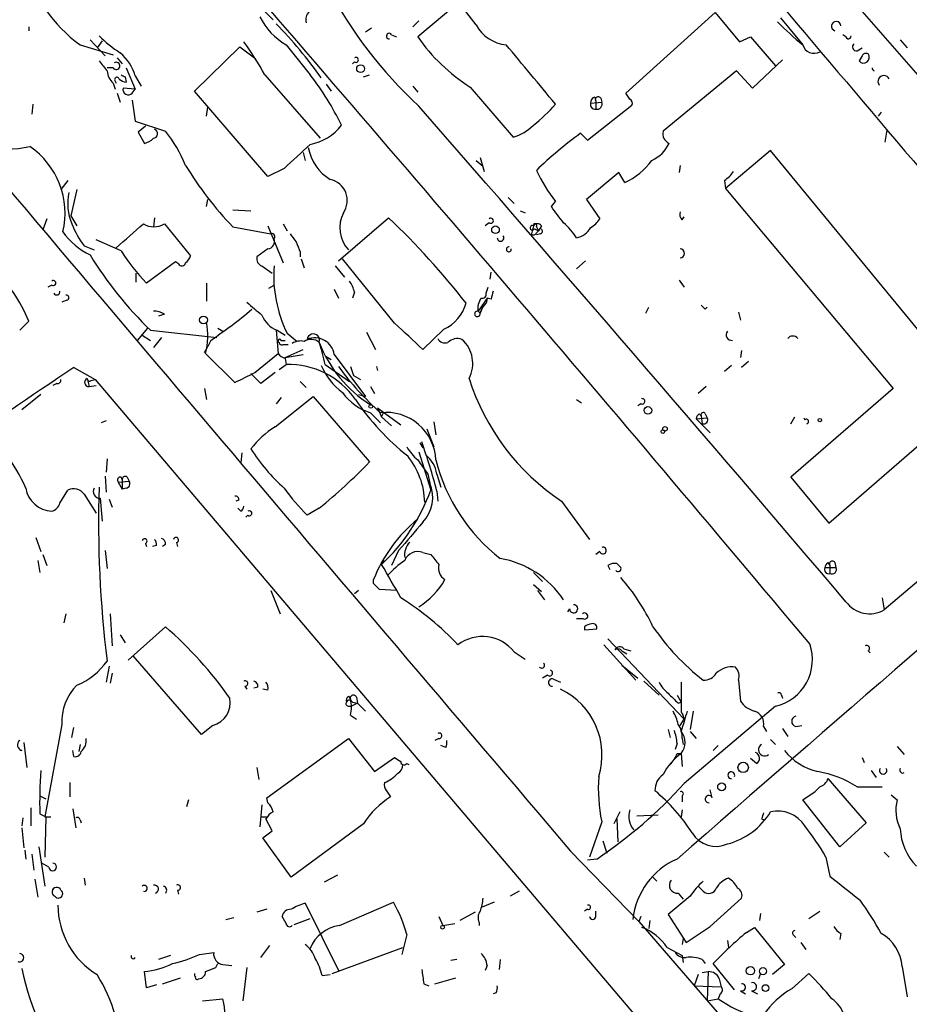
# Model space of a CAD drawing. Extents: x 5 to 59876, y -21159 to 38722.
# Drawn here: x 190 to 265, y 38122 to 38205 of the extents above; entities that cross this region are included whole.
import ezdxf

# ---------------------------------------------------------------- set-up
doc = ezdxf.new("R2010")
doc.units = 0
doc.header["$MEASUREMENT"] = 0
doc.layers.add('MAIN', color=5, linetype='CONTINUOUS')

msp = doc.modelspace()

# ---------------------------------------------------------------- linework, layer by layer
at = {"layer": 'MAIN'}
for p, q in [((254.8467, 38212.8538), (285.5807, 38177.3785)), ((209.3807, 38207.0118), (211.4127, 38204.9798)), ((227.076, 38206.4191), (223.6047, 38203.5405)), ((228.5153, 38204.5565), (227.076, 38206.4191)), ((241.1307, 38198.7991), (248.666, 38205.5725)), ((248.666, 38205.5725), (250.698, 38203.1171)), ((223.6893, 38204.8951), (223.1813, 38204.3871)), ((254.1693, 38205.1491), (256.032, 38202.8631)), ((190.8387, 38204.3871), (190.8387, 38204.0485)), ((219.202, 38203.9638), (219.71, 38204.3025)), ((196.0033, 38203.2865), (197.2733, 38201.9318)), ((197.0193, 38203.2018), (196.596, 38202.6091)), ((221.4033, 38203.7098), (221.8267, 38203.5405)), ((250.698, 38203.1171), (251.6293, 38203.5405)), ((251.6293, 38203.5405), (253.746, 38201.0851)), ((259.6727, 38203.5405), (259.4187, 38203.7098)), ((264.2447, 38203.2865), (264.8373, 38202.6091)), ((195.1567, 38202.8631), (197.9507, 38202.0165)), ((204.8087, 38198.9685), (208.6187, 38202.6938)), ((208.6187, 38202.6938), (209.9733, 38201.6778)), ((212.5133, 38202.8631), (214.5453, 38200.3231)), ((260.604, 38202.3551), (261.0273, 38202.6091)), ((198.2893, 38201.7625), (198.7127, 38201.2545)), ((218.2707, 38201.4238), (218.1013, 38201.2545)), ((254.3387, 38201.5931), (251.7987, 38199.2225)), ((261.0273, 38201.9318), (260.7733, 38201.5085)), ((197.9507, 38200.9158), (197.4427, 38200.9158)), ((199.0513, 38200.9158), (199.8133, 38199.1378)), ((250.444, 38200.6618), (244.2633, 38195.5818)), ((251.7987, 38199.2225), (250.444, 38200.6618)), ((198.12, 38199.8151), (198.2047, 38199.6458)), ((198.9667, 38200.1538), (199.0513, 38199.7305)), ((199.8133, 38200.2385), (200.3213, 38199.3918)), ((210.7353, 38200.3231), (215.392, 38194.9891)), ((219.0327, 38200.1538), (219.5407, 38200.3231)), ((197.9507, 38199.6458), (198.12, 38199.1378)), ((199.8133, 38199.1378), (198.7973, 38199.2225)), ((199.5593, 38198.7991), (199.8133, 38199.1378)), ((210.9893, 38191.7718), (204.8087, 38198.9685)), ((215.9, 38199.5611), (216.3233, 38198.9685)), ((223.1813, 38199.3918), (223.6047, 38198.8838)), ((228.0073, 38199.3071), (231.648, 38195.0738)), ((198.2893, 38198.7991), (198.5433, 38198.0371)), ((199.5593, 38198.2065), (199.8133, 38196.4285)), ((238.1673, 38197.9525), (239.0987, 38198.0371)), ((238.506, 38198.4605), (238.5907, 38198.1218)), ((238.5907, 38198.1218), (238.5907, 38197.4445)), ((239.014, 38198.3758), (239.0987, 38198.0371)), ((241.4693, 38198.2911), (241.1307, 38198.7991)), ((191.1773, 38197.8678), (191.0927, 38197.0211)), ((205.8247, 38196.8518), (205.9093, 38197.6138)), ((237.9133, 38194.8198), (241.6387, 38197.7831)), ((262.636, 38197.1905), (262.382, 38196.8518)), ((199.8133, 38196.4285), (202.3533, 38195.5818)), ((200.66, 38196.0051), (200.0673, 38195.4971)), ((262.9747, 38194.6505), (263.144, 38195.6665)), ((200.0673, 38195.4971), (200.5753, 38194.5658)), ((237.3207, 38195.4125), (237.9133, 38194.8198)), ((253.3227, 38193.9731), (249.5127, 38190.7558)), ((269.24, 38174.5845), (253.3227, 38193.9731)), ((213.9527, 38193.8038), (214.122, 38193.1265)), ((228.5153, 38193.1265), (229.0233, 38192.7031)), ((228.854, 38193.3805), (229.1927, 38192.1951)), ((212.344, 38192.4491), (210.9893, 38191.7718)), ((245.7027, 38192.7031), (245.618, 38192.1105)), ((194.1407, 38191.4331), (193.548, 38190.6711)), ((240.538, 38192.1105), (237.8287, 38189.8245)), ((241.046, 38191.2638), (240.538, 38192.1105)), ((249.428, 38191.4331), (249.5127, 38190.7558)), ((194.9027, 38190.6711), (194.3947, 38188.4698)), ((249.5127, 38190.7558), (263.652, 38173.9071)), ((205.8247, 38189.2318), (205.9093, 38189.8245)), ((231.2247, 38189.9938), (231.7327, 38189.4858)), ((237.8287, 38189.8245), (238.9293, 38188.2158)), ((208.026, 38188.9778), (209.55, 38188.8931)), ((234.8653, 38189.2318), (235.204, 38189.6551)), ((192.3627, 38188.2158), (192.024, 38187.2845)), ((194.3947, 38188.4698), (194.9027, 38187.6231)), ((201.422, 38188.3005), (201.3373, 38187.5385)), ((216.916, 38184.6598), (221.1493, 38188.3005)), ((232.2407, 38188.8931), (232.664, 38188.7238)), ((245.872, 38188.1311), (246.0413, 38188.3851)), ((202.2687, 38187.7925), (204.47, 38185.0831)), ((208.026, 38187.5385), (211.2433, 38186.9458)), ((210.9893, 38187.6231), (212.2593, 38184.4905)), ((212.2593, 38187.7925), (212.598, 38187.1998)), ((229.616, 38187.8771), (229.2773, 38187.6231)), ((233.3413, 38187.6231), (233.172, 38186.9458)), ((233.426, 38187.3691), (233.7647, 38187.1998)), ((233.5953, 38187.5385), (233.7647, 38187.1998)), ((234.0187, 38187.6231), (233.7647, 38187.1998)), ((198.628, 38185.5065), (196.5113, 38186.4378)), ((233.5953, 38187.0305), (233.7647, 38187.1998)), ((233.934, 38186.9458), (233.5953, 38186.8611)), ((195.4953, 38185.9298), (196.342, 38185.5911)), ((210.9893, 38185.6758), (210.058, 38184.9985)), ((213.6987, 38185.4218), (213.6987, 38184.9985)), ((213.7833, 38184.8291), (214.0373, 38184.0671)), ((221.6573, 38179.4105), (217.2547, 38184.8291)), ((203.2, 38184.5751), (200.7447, 38182.7971)), ((203.454, 38184.4058), (203.2, 38184.5751)), ((210.4813, 38184.2365), (211.328, 38183.6438)), ((216.662, 38184.2365), (217.424, 38183.3051)), ((237.744, 38184.6598), (236.982, 38183.9825)), ((199.898, 38182.8818), (199.898, 38183.6438)), ((229.7007, 38183.1358), (229.7853, 38183.7285)), ((192.786, 38182.6278), (192.4473, 38182.4585)), ((205.8247, 38182.7971), (205.8247, 38181.2731)), ((211.074, 38182.3738), (211.4973, 38182.6278)), ((216.5773, 38182.2891), (216.916, 38181.5271)), ((229.362, 38181.9505), (229.5313, 38182.4585)), ((245.618, 38183.0511), (246.0413, 38182.4585)), ((218.2707, 38182.0351), (218.1013, 38181.5271)), ((229.4467, 38181.5271), (228.6847, 38180.4265)), ((229.4467, 38181.5271), (229.362, 38181.1038)), ((229.4467, 38181.5271), (229.362, 38181.1038)), ((229.7853, 38181.4425), (229.4467, 38181.5271)), ((194.056, 38181.3578), (193.6327, 38181.1885)), ((229.0233, 38180.6805), (228.854, 38180.2571)), ((228.854, 38180.2571), (229.0233, 38180.6805)), ((229.0233, 38180.6805), (229.362, 38181.1038)), ((242.824, 38180.2571), (243.078, 38180.7651)), ((247.8193, 38180.5958), (247.9887, 38180.7651)), ((202.2687, 38180.1725), (201.7607, 38180.0031)), ((228.6847, 38180.4265), (228.854, 38180.2571)), ((250.6133, 38180.3418), (250.7827, 38179.6645)), ((200.8293, 38178.9871), (199.9827, 38177.9711)), ((206.756, 38178.9871), (207.1793, 38178.7331)), ((200.406, 38178.3945), (201.0833, 38177.9711)), ((201.0833, 38178.8178), (206.6713, 38178.2251)), ((202.0147, 38178.2251), (201.3373, 38177.3785)), ((211.6667, 38178.8178), (211.836, 38176.8705)), ((211.7513, 38178.8178), (212.4287, 38178.3945)), ((212.598, 38178.5638), (213.4447, 38177.8865)), ((219.2867, 38178.6485), (220.0487, 38177.2091)), ((225.806, 38178.9025), (224.028, 38177.2091)), ((205.6553, 38176.9551), (205.9093, 38177.4631)), ((206.1633, 38177.9711), (205.9093, 38177.4631)), ((212.09, 38177.9711), (212.4287, 38177.9711)), ((212.2593, 38177.6325), (212.6827, 38177.6325)), ((205.74, 38176.8705), (208.1953, 38174.4151)), ((209.8887, 38175.2618), (211.836, 38176.8705)), ((212.4287, 38176.5318), (213.9527, 38177.2091)), ((212.4287, 38176.5318), (213.9527, 38176.7858)), ((215.9, 38176.6165), (216.3233, 38176.3625)), ((216.5773, 38176.7858), (219.202, 38173.2298)), ((250.8673, 38177.1245), (250.7827, 38176.5318)), ((194.6487, 38175.6851), (196.4267, 38174.6691)), ((211.9207, 38175.5158), (212.5133, 38175.9391)), ((212.4287, 38176.4471), (212.5133, 38175.9391)), ((215.8153, 38175.9391), (217.8473, 38174.4998)), ((217.932, 38175.7698), (218.186, 38175.0078)), ((220.1333, 38175.7698), (220.218, 38175.4311)), ((250.0207, 38175.8545), (249.428, 38175.3465)), ((251.46, 38176.1931), (250.8673, 38175.6851)), ((210.3967, 38174.3305), (209.55, 38175.1771)), ((211.582, 38175.2618), (210.3967, 38174.3305)), ((218.186, 38175.0078), (218.7787, 38174.6691)), ((193.2093, 38174.3305), (192.8707, 38174.1611)), ((195.7493, 38174.7538), (195.9187, 38174.0765)), ((195.9187, 38174.0765), (196.5113, 38174.1611)), ((196.088, 38174.5845), (196.4267, 38174.6691)), ((196.4267, 38174.6691), (249.428, 38112.2698)), ((213.6987, 38174.4998), (214.2067, 38173.9918)), ((219.6253, 38174.0765), (219.964, 38173.4838)), ((247.904, 38174.0765), (247.2267, 38173.4838)), ((191.8547, 38173.3991), (190.246, 38172.1291)), ((205.6553, 38173.9071), (205.8247, 38172.9758)), ((211.582, 38170.6898), (214.7993, 38173.2298)), ((212.09, 38173.1451), (211.6667, 38172.6371)), ((214.7993, 38173.2298), (219.5407, 38167.7265)), ((218.6093, 38173.3991), (219.202, 38173.2298)), ((263.652, 38173.9071), (255.016, 38166.4565)), ((236.982, 38172.9758), (237.4053, 38172.7218)), ((242.4007, 38172.6371), (242.1467, 38172.4678)), ((219.6253, 38171.8751), (220.472, 38171.0285)), ((220.218, 38172.2985), (220.5567, 38171.5365)), ((220.218, 38172.2985), (222.1653, 38170.8591)), ((220.5567, 38171.5365), (220.726, 38171.8751)), ((220.5567, 38171.5365), (221.4033, 38170.7745)), ((247.3113, 38171.7905), (247.4807, 38171.6211)), ((247.4807, 38171.6211), (247.5653, 38170.9438)), ((247.8193, 38171.7905), (247.9887, 38171.4518)), ((255.016, 38170.9438), (255.3547, 38171.5365)), ((197.358, 38171.1978), (196.9347, 38171.0285)), ((224.9593, 38171.1131), (225.1287, 38170.0125)), ((247.0573, 38171.3671), (247.9887, 38171.4518)), ((247.0573, 38171.3671), (248.2427, 38170.1818)), ((256.1167, 38171.4518), (256.2013, 38171.2825)), ((224.3667, 38170.5205), (224.9593, 38168.9965)), ((258.2333, 38162.5618), (267.2927, 38170.4358)), ((223.774, 38169.3351), (224.028, 38168.9118)), ((208.788, 38168.4885), (208.7033, 38167.6418)), ((223.6893, 38168.5731), (224.7053, 38165.3558)), ((278.7227, 38168.7425), (262.89, 38155.2805)), ((197.4427, 38167.9805), (197.358, 38166.8798)), ((197.2733, 38166.5411), (197.358, 38165.1865)), ((224.4513, 38166.7105), (224.6207, 38165.9485)), ((225.2133, 38166.7105), (225.552, 38165.6098)), ((198.374, 38166.0331), (199.3053, 38166.1178)), ((198.374, 38166.0331), (198.7127, 38165.4405)), ((198.628, 38166.4565), (198.7127, 38166.2025)), ((198.7127, 38166.2025), (198.7127, 38165.4405)), ((199.136, 38166.4565), (199.3053, 38166.1178)), ((255.016, 38166.4565), (258.2333, 38162.5618)), ((193.4633, 38164.2551), (194.1407, 38165.3558)), ((195.4953, 38165.0171), (196.5113, 38163.4085)), ((199.0513, 38165.5251), (198.7127, 38165.4405)), ((225.2133, 38165.2711), (225.298, 38164.4245)), ((196.85, 38164.6785), (197.0193, 38162.7311)), ((197.612, 38164.5938), (197.866, 38163.9165)), ((208.534, 38164.5091), (208.28, 38164.4245)), ((235.712, 38164.4245), (238.0827, 38161.2071)), ((208.7033, 38163.5778), (208.4493, 38163.8318)), ((209.296, 38163.2391), (209.1267, 38163.0698)), ((215.3073, 38163.8318), (214.2913, 38163.2391)), ((191.4313, 38161.3765), (191.8547, 38160.1911)), ((200.66, 38160.8685), (200.7447, 38160.6145)), ((202.3533, 38160.7838), (202.0993, 38160.6145)), ((203.2847, 38160.9531), (203.3693, 38160.6145)), ((192.024, 38159.9371), (192.3627, 38159.0058)), ((197.2733, 38160.2758), (197.4427, 38158.7518)), ((201.5913, 38160.6991), (201.2527, 38160.6145)), ((221.996, 38160.2758), (221.4033, 38159.0058)), ((224.028, 38160.1065), (224.7053, 38159.9371)), ((238.9293, 38160.1911), (238.5907, 38159.9371)), ((191.6007, 38159.4291), (191.77, 38158.4131)), ((220.5567, 38159.0905), (220.8107, 38159.4291)), ((258.1487, 38159.2598), (258.318, 38159.0058)), ((258.7413, 38159.2598), (258.826, 38158.8365)), ((233.3413, 38158.4131), (234.1033, 38157.6511)), ((239.6067, 38159.0058), (239.776, 38158.6671)), ((257.8947, 38158.8365), (258.826, 38158.8365)), ((258.318, 38159.0058), (258.318, 38158.3285)), ((219.8793, 38157.4818), (219.8793, 38157.8205)), ((233.3413, 38157.3971), (234.0187, 38156.8045)), ((211.2433, 38156.8891), (212.0053, 38154.9418)), ((218.6093, 38156.8891), (218.2707, 38156.6351)), ((221.8267, 38156.8891), (220.3873, 38156.9738)), ((233.68, 38156.8891), (234.2727, 38156.1271)), ((262.7207, 38156.2965), (262.89, 38155.2805)), ((193.9713, 38154.9418), (193.802, 38154.1798)), ((197.6967, 38154.9418), (197.866, 38152.2325)), ((236.3893, 38155.3651), (236.22, 38155.1111)), ((237.5747, 38154.5185), (236.982, 38154.5185)), ((199.2207, 38151.0471), (202.3533, 38153.8411)), ((237.6593, 38153.8411), (237.6593, 38153.5871)), ((237.6593, 38153.5871), (238.6753, 38153.6718)), ((198.5433, 38153.1638), (198.9667, 38152.4865)), ((239.6067, 38152.8251), (246.0413, 38146.0518)), ((231.7327, 38151.7245), (232.664, 38151.1318)), ((239.268, 38152.3171), (241.9773, 38149.3538)), ((240.792, 38151.8091), (241.2153, 38151.5551)), ((240.9613, 38151.9785), (241.554, 38151.8091)), ((261.5353, 38151.8091), (261.7047, 38151.6398)), ((205.4013, 38144.7818), (199.644, 38151.3858)), ((197.612, 38150.5391), (197.358, 38149.1845)), ((197.866, 38149.9465), (197.6967, 38149.0998)), ((240.792, 38150.6238), (242.1467, 38149.5231)), ((234.5267, 38149.7771), (234.1033, 38149.5231)), ((235.0347, 38149.4385), (235.6273, 38149.1845)), ((242.6547, 38149.2691), (243.9247, 38148.0838)), ((250.6133, 38149.3538), (250.7827, 38147.5758)), ((209.042, 38148.8458), (209.2113, 38148.5918)), ((210.1427, 38148.7611), (209.804, 38148.6765)), ((210.9893, 38148.5071), (210.566, 38148.5918)), ((217.7627, 38147.9991), (217.932, 38147.7451)), ((218.1013, 38147.4911), (218.5247, 38147.4065)), ((218.44, 38147.9145), (218.5247, 38147.4065)), ((245.4487, 38148.0838), (245.7873, 38147.4911)), ((245.5333, 38147.4065), (245.7873, 38147.4911)), ((254.254, 38148.0838), (254.3387, 38147.8298)), ((217.7627, 38147.1525), (218.0167, 38147.1525)), ((218.5247, 38147.4065), (218.0167, 38147.1525)), ((218.5247, 38147.4065), (219.202, 38146.7291)), ((253.746, 38147.1525), (246.0413, 38140.6331)), ((246.8033, 38146.7291), (246.5493, 38145.2051)), ((217.932, 38146.3905), (218.44, 38146.0518)), ((245.7027, 38145.5438), (246.0413, 38146.0518)), ((245.872, 38146.5598), (246.0413, 38146.0518)), ((193.6327, 38145.6285), (192.1933, 38137.8391)), ((194.4793, 38144.5278), (194.6487, 38145.3745)), ((206.3327, 38145.5438), (205.4013, 38144.7818)), ((244.6867, 38145.2051), (244.856, 38144.5278)), ((246.5493, 38145.0358), (247.0573, 38144.4431)), ((252.73, 38145.4591), (252.984, 38145.0358)), ((254.3387, 38145.2898), (254.762, 38144.6125)), ((255.4393, 38145.4591), (255.9473, 38145.5438)), ((210.9047, 38139.4478), (217.7627, 38144.4431)), ((217.7627, 38144.4431), (219.964, 38141.6491)), ((225.3827, 38144.4431), (225.044, 38144.2738)), ((245.872, 38144.4431), (245.9567, 38143.9351)), ((253.3227, 38144.3585), (253.746, 38143.9351)), ((190.246, 38143.4271), (190.0767, 38143.4271)), ((190.4153, 38144.1045), (190.6693, 38141.9878)), ((194.6487, 38142.9191), (194.564, 38143.4271)), ((195.1567, 38143.9351), (195.072, 38143.3425)), ((225.9753, 38143.6811), (225.552, 38143.8505)), ((245.4487, 38144.0198), (245.2793, 38143.5118)), ((248.92, 38143.8505), (248.4967, 38143.4271)), ((263.9907, 38143.7658), (264.5833, 38143.0885)), ((219.964, 38141.6491), (221.6573, 38142.8345)), ((245.4487, 38143.1731), (245.7873, 38143.1731)), ((245.7873, 38143.1731), (245.872, 38142.0725)), ((252.1373, 38142.3265), (251.6293, 38142.7498)), ((261.0273, 38142.8345), (261.1967, 38142.4111)), ((210.058, 38141.9878), (210.2273, 38140.9718)), ((222.6733, 38142.3265), (222.8427, 38142.2418)), ((261.7893, 38141.7338), (262.2127, 38141.1411)), ((258.1487, 38141.0565), (261.366, 38137.3311)), ((194.31, 38140.7178), (194.31, 38139.5325)), ((220.98, 38140.0405), (221.3187, 38139.5325)), ((248.412, 38139.4478), (248.2427, 38140.1251)), ((257.048, 38139.9558), (257.4713, 38140.3791)), ((260.604, 38140.3791), (262.7207, 38140.3791)), ((191.77, 38139.6171), (192.278, 38139.3631)), ((204.3007, 38139.2785), (204.1313, 38138.6858)), ((210.9893, 38139.0245), (210.9047, 38139.4478)), ((245.872, 38139.6171), (245.872, 38139.1091)), ((259.1647, 38135.2991), (256.032, 38139.2785)), ((263.4827, 38139.7018), (263.9907, 38139.2785)), ((191.008, 38138.6011), (191.008, 38137.0771)), ((194.564, 38138.5165), (194.818, 38136.9078)), ((210.4813, 38138.8551), (210.312, 38136.9925)), ((245.872, 38138.4318), (245.7873, 38137.8391)), ((190.3307, 38137.7545), (190.246, 38137.0771)), ((191.77, 38138.0931), (192.278, 38137.8391)), ((192.1933, 38137.8391), (192.7013, 38137.8391)), ((192.278, 38137.8391), (192.1933, 38134.4525)), ((195.1567, 38137.5851), (195.2413, 38137.3311)), ((210.4813, 38137.8391), (210.9047, 38137.8391)), ((211.328, 38136.6538), (210.82, 38137.6698)), ((240.6227, 38138.2625), (240.1147, 38137.2465)), ((240.3687, 38137.6698), (240.4533, 38135.7225)), ((242.062, 38137.9238), (243.84, 38138.0085)), ((252.5607, 38137.6698), (252.8147, 38137.5851)), ((190.246, 38136.9078), (190.4153, 38135.2145)), ((210.566, 38136.0611), (211.328, 38136.6538)), ((219.0327, 38137.2465), (212.9367, 38132.7591)), ((239.0987, 38137.4158), (238.0827, 38134.4525)), ((261.366, 38137.3311), (259.1647, 38135.2991)), ((212.9367, 38132.7591), (210.566, 38136.0611)), ((190.5, 38135.0451), (190.5847, 38134.2831)), ((191.6853, 38135.2991), (192.1933, 38131.9971)), ((239.1833, 38135.8071), (239.522, 38134.7911)), ((191.0927, 38134.7065), (191.262, 38133.3518)), ((236.474, 38134.9605), (242.2313, 38129.0338)), ((238.6753, 38134.2831), (237.9133, 38134.1985)), ((257.9793, 38134.4525), (258.318, 38132.8438)), ((262.89, 38134.8758), (263.3133, 38134.4525)), ((192.532, 38133.6058), (191.9393, 38133.9445)), ((191.3467, 38132.5898), (191.6007, 38131.0658)), ((195.4953, 38132.6745), (195.58, 38132.0818)), ((216.8313, 38132.9285), (215.7307, 38132.3358)), ((243.4167, 38132.7591), (243.7553, 38132.4205)), ((247.65, 38131.5738), (247.2267, 38131.9971)), ((203.3693, 38131.6585), (203.454, 38131.3198)), ((232.156, 38131.5738), (231.394, 38131.1505)), ((246.5493, 38131.1505), (244.6867, 38129.6265)), ((245.5333, 38131.4045), (245.9567, 38130.8965)), ((248.2427, 38128.6105), (250.8673, 38130.9811)), ((210.9047, 38130.0498), (210.058, 38129.7958)), ((214.122, 38130.5578), (216.916, 38124.8851)), ((217.0007, 38128.6951), (221.5727, 38130.6425)), ((230.0393, 38130.6425), (229.0233, 38130.2191)), ((237.9133, 38130.0498), (237.6593, 38129.8805)), ((207.4333, 38129.2031), (208.1107, 38129.3725)), ((212.5133, 38128.8645), (212.1747, 38129.4571)), ((213.1907, 38128.7798), (214.5453, 38129.2878)), ((225.3827, 38129.4571), (225.7213, 38128.6951)), ((228.4307, 38129.7958), (227.1607, 38129.1185)), ((238.5907, 38129.4571), (238.5907, 38129.8805)), ((242.4007, 38129.4571), (242.2313, 38129.0338)), ((244.6867, 38129.6265), (246.2107, 38127.2558)), ((252.476, 38129.7111), (252.3913, 38129.1185)), ((256.54, 38129.2878), (257.4713, 38129.8805)), ((225.7213, 38128.6951), (226.7373, 38128.8645)), ((228.7693, 38128.9491), (228.7693, 38128.6951)), ((242.2313, 38129.0338), (258.318, 38110.4071)), ((243.1627, 38129.1185), (243.078, 38128.4411)), ((251.2907, 38128.1025), (251.968, 38128.5258)), ((251.968, 38128.5258), (254.508, 38125.3931)), ((222.6733, 38127.9331), (222.25, 38126.2398)), ((245.9567, 38127.5945), (245.872, 38127.0865)), ((255.27, 38127.8485), (255.4393, 38127.6791)), ((259.2493, 38128.0178), (259.1647, 38127.5098)), ((210.3967, 38125.9858), (211.1587, 38127.0018)), ((216.408, 38124.6311), (222.3347, 38126.8325)), ((244.602, 38126.8325), (245.872, 38126.1551)), ((249.682, 38127.4251), (249.7667, 38126.8325)), ((255.8627, 38127.2558), (256.286, 38126.6631)), ((202.7767, 38126.1551), (201.7607, 38125.8165)), ((205.232, 38126.2398), (206.4173, 38126.4091)), ((245.872, 38126.1551), (245.9567, 38125.5625)), ((206.5867, 38125.1391), (206.756, 38125.4778)), ((207.1793, 38125.3931), (207.9413, 38125.3085)), ((209.2113, 38125.1391), (208.8727, 38122.3451)), ((226.9067, 38125.8165), (226.3987, 38125.7318)), ((229.4467, 38125.3085), (229.2773, 38124.8851)), ((230.5473, 38125.8165), (230.4627, 38124.9698)), ((247.5653, 38125.8165), (247.8193, 38125.4778)), ((250.2747, 38123.2765), (248.4967, 38125.4778)), ((254.508, 38125.3931), (253.492, 38124.5465)), ((264.414, 38125.2238), (264.8373, 38122.6838)), ((200.7447, 38123.4458), (200.5753, 38124.8005)), ((202.0993, 38123.7845), (203.6233, 38124.2925)), ((215.5613, 38124.4618), (216.2387, 38124.5465)), ((225.044, 38123.7845), (226.822, 38124.2925)), ((247.2267, 38124.5465), (246.888, 38123.6151)), ((247.5653, 38124.7158), (248.0733, 38124.8005)), ((248.0733, 38124.8005), (247.9887, 38122.3451)), ((252.476, 38124.6311), (252.3067, 38124.2078)), ((255.1007, 38123.3611), (256.54, 38124.6311)), ((201.5913, 38123.6998), (200.7447, 38123.4458)), ((224.1127, 38123.7845), (224.536, 38123.6151)), ((246.888, 38123.6151), (249.174, 38123.5305)), ((249.0047, 38124.2078), (249.174, 38123.5305)), ((230.2087, 38123.0225), (229.9547, 38122.9378)), ((249.0893, 38122.9378), (248.92, 38122.5145)), ((250.7827, 38123.1918), (251.206, 38122.9378)), ((251.714, 38123.1918), (252.222, 38122.9378)), ((205.486, 38122.3451), (207.1793, 38122.5145)), ((247.9887, 38122.3451), (248.92, 38122.5145))]:
    msp.add_line(p, q, dxfattribs=at)
for centre, radius in [((218.792, 38200.8535), 0.3312), ((230.1522, 38187.2845), 0.3217), ((205.5595, 38179.689), 0.3284), ((219.6465, 38172.4044), 0.1496), ((242.9933, 38172.0727), 0.3217), ((244.4326, 38170.5205), 0.1893), ((257.4713, 38171.2543), 0.1411), ((244.2421, 38170.2877), 0.1496), ((251.0124, 38141.9999), 0.4361), ((249.1975, 38140.3651), 0.3302), ((225.691, 38128.544), 0.1541), ((251.6263, 38124.8744), 0.3495), ((252.6876, 38124.8429), 0.2993), ((252.8932, 38123.4156), 0.2843)]:
    msp.add_circle(centre, radius, dxfattribs=at)
for centre, radius, start, end in [((2403.1219, 40014.0376), 2808.1929, 219.5125738, 220.9357118), ((-3358.3408, 35120.5192), 4718.0809, 39.9866634, 40.912198), ((202.9574, 38213.4176), 13.1244, 197.130653, 233.532353), ((248.998, 38225.0356), 37.2538, 207.603903, 227.206469), ((215.1097, 38204.9798), 0.938, 133.777634, 195.710475), ((215.3311, 38207.6869), 5.5865, 206.047209, 239.708865), ((270.5748, 38220.7943), 23.0872, 223.814175, 230.956797), ((258.8507, 38204.4337), 0.4004, 5.460003, 254.145013), ((17500.2819, 52838.0422), 22676.4123, 220.19088555, 220.42006843), ((185.7352, 38179.158), 36.357, 35.110861, 44.500321), ((221.1963, 38203.6016), 0.2336, 27.596308, 279.288907), ((231.3993, 38206.1307), 3.2857, 208.627439, 263.990264), ((204.5549, 38211.4299), 11.0269, 225.055847, 236.963346), ((190.0827, 38189.1433), 23.4844, 28.427858, 36.514377), ((236.3384, 38212.3772), 15.4995, 214.759167, 237.485883), ((259.8844, 38203.5827), 0.2158, 191.273495, 11.33076), ((196.0354, 38199.1624), 3.9282, 15.899115, 50.324409), ((-1015.715, 37163.199), 1623.3724, 39.595067, 39.8242462), ((256.9887, 38203.1424), 0.9966, 196.274692, 298.964697), ((260.5579, 38202.6861), 0.3342, 128.46437, 277.928861), ((408.7941, 38370.4472), 271.1024, 218.54687, 218.776037), ((198.2047, 38201.0851), 0.3053, 213.684862, 123.700477), ((218.3976, 38201.5931), 0.2117, 233.14635, 126.837414), ((261.1543, 38201.8048), 0.4827, 217.87186, 37.87186), ((261.3659, 38201.7625), 0.3786, 63.421413, 153.434949), ((198.9097, 38200.7603), 1.4703, 183.841293, 229.28881), ((262.2055, 38200.9533), 0.3336, 186.453987, 240.907026), ((198.2682, 38199.9421), 0.1952, 12.547914, 220.594926), ((199.1101, 38200.686), 0.9573, 227.120783, 266.478547), ((241.1373, 38284.9434), 94.6976, 243.327176, 243.556278), ((197.4593, 38186.7992), 21.7905, 25.236754, 38.362297), ((262.8628, 38199.7759), 0.4965, 24.846074, 217.084531), ((199.2207, 38199.0871), 0.4445, 162.266131, 319.616804), ((238.6163, 38198.02), 0.454, 104.057665, 188.549485), ((238.8023, 38198.2489), 0.2468, 30.93987, 210.991622), ((238.6965, 38197.8678), 0.4364, 255.966941, 22.827922), ((241.3, 38197.9524), 0.3787, 333.441716, 63.441716), ((-3027.4653, 35358.5955), 4316.3077, 40.3978628, 41.1294096), ((225.5049, 38206.1643), 12.7634, 307.877385, 319.456696), ((238.5314, 38197.8255), 0.3856, 160.770959, 278.846709), ((201.3103, 38195.3778), 0.3896, 273.973515, 73.3416), ((192.8848, 38188.0745), 12.0835, 22.522734, 38.409882), ((213.8114, 38198.624), 4.2074, 280.04553, 322.963965), ((230.3679, 38199.1264), 4.25, 287.529831, 314.397511), ((245.149, 38195.3897), 0.9063, 167.762623, 245.371886), ((200.1697, 38196.1934), 1.6774, 283.993164, 314.113543), ((256.7017, 38168.5832), 33.0973, 125.843664, 134.277521), ((189.5037, 38199.3543), 5.2385, 243.886915, 285.723345), ((187.0404, 38188.6636), 6.8541, 346.942853, 55.493113), ((721.4567, 37643.1271), 748.9662, 132.5952365, 132.8244139), ((218.3092, 38194.9363), 3.9966, 190.221244, 238.797758), ((242.077, 38195.8208), 2.9723, 294.976017, 335.023983), ((238.6095, 38196.588), 5.8553, 294.590132, 323.759314), ((229.5915, 38208.2699), 29.9142, 211.357801, 223.870267), ((246.0357, 38198.0993), 13.7343, 205.069743, 217.939343), ((215.874, 38189.7604), 1.7948, 324.723193, 78.276244), ((248.1143, 38193.5088), 2.4565, 302.329512, 327.670488), ((198.2728, 38189.4842), 4.1536, 167.020685, 204.034339), ((-103.3176, 37934.5425), 423.3607, 36.754638, 36.98381), ((219.8023, 38187.4617), 2.7675, 152.868315, 222.5252), ((175.7722, 38140.6427), 65.8054, 37.941756, 46.404294), ((229.7536, 38188.0464), 0.2182, 230.897224, 129.086218), ((236.8556, 38189.5275), 2.4537, 302.315026, 327.684974), ((246.2954, 38188.5968), 0.6294, 160.344339, 227.723862), ((200.9232, 38190.0988), 6.8442, 199.692511, 217.526738), ((-308.6549, 38758.2795), 764.6468, 311.5189448, 311.7481265), ((201.3797, 38189.2173), 1.6794, 238.038013, 301.961987), ((233.2567, 38187.4538), 0.1893, 63.448488, 333.421413), ((233.4895, 38187.6443), 0.1497, 315, 188.140927), ((233.68, 38187.3692), 0.4233, 36.856362, 143.143638), ((233.8706, 38187.1786), 0.2413, 285.234291, 52.137512), ((231.9873, 38183.3902), 5.941, 32.784075, 49.046602), ((236.6069, 38188.3853), 1.8173, 281.911553, 329.16439), ((198.6574, 38190.599), 6.045, 215.192586, 243.956325), ((210.8994, 38186.3055), 0.6361, 278.125007, 19.947705), ((211.328, 38186.7088), 0.2517, 312.262972, 109.666075), ((382.4149, 38313.595), 211.6403, 216.756633, 216.985837), ((230.5755, 38186.6071), 0.2823, 180, 36.878017), ((233.3625, 38187.0939), 0.2413, 217.862488, 344.765709), ((425.174, 38270.508), 227.9506, 201.687966, 201.917182), ((231.2728, 38185.6392), 0.2091, 79.947578, 10.079399), ((245.7027, 38185.2948), 0.3754, 270, 90), ((224.5624, 38202.8081), 33.5679, 211.702673, 225.616997), ((212.659, 38194.2866), 16.5517, 212.036866, 223.960144), ((203.3686, 38185.4224), 1.1525, 306.041628, 342.877899), ((210.6688, 38184.8392), 0.6312, 165.382563, 252.71908), ((179.0652, 38174.8615), 12.6837, 21.838738, 46.533711), ((203.7362, 38184.5469), 0.3156, 206.565051, 349.704897), ((222.7989, 38183.4863), 11.3265, 176.202279, 205.759887), ((192.913, 38182.7971), 0.2117, 233.124688, 126.859073), ((215.962, 38181.5475), 2.3596, 11.925675, 36.967509), ((193.1987, 38182.0669), 0.2698, 205.558299, 11.305768), ((194.0136, 38181.5695), 0.2158, 281.325546, 101.304725), ((230.0951, 38180.6806), 1.4331, 143.795382, 190.212945), ((229.0233, 38181.8658), 0.3491, 255.975698, 14.040224), ((399.1713, 38139.4371), 174.5167, 165.843185, 166.0724), ((263.7474, 38242.8298), 82.3033, 228.499747, 229.669729), ((224.3526, 38182.0211), 3.4406, 294.987518, 344.537485), ((332.3124, 38265.4026), 119.7133, 224.876948, 225.106165), ((201.4216, 38178.901), 1.5278, 56.327614, 93.16298), ((183.831, 38211.1155), 39.966, 303.971618, 310.213746), ((212.6403, 38180.9768), 2.3349, 202.380135, 247.619865), ((228.6278, 38180.2004), 0.2331, 75.874353, 14.071997), ((380.9575, 37988.699), 269.4079, 134.885408, 135.114592), ((199.3277, 38178.3911), 6.5901, 346.659417, 9.643845), ((-327.5179, 37585.6233), 808.8119, 47.0060504, 47.2352288), ((214.8134, 38177.9853), 0.5268, 339.618322, 172.309774), ((214.9264, 38176.5065), 1.6744, 9.602401, 112.290052), ((225.8907, 38178.3945), 0.6448, 203.197424, 293.197424), ((226.949, 38176.9413), 1.1779, 71.12663, 133.066554), ((250.0488, 38178.4383), 0.4706, 141.21089, 276.895478), ((255.1853, 38177.7804), 0.5557, 40.381031, 139.61229), ((211.963, 38177.9288), 0.1339, 18.421413, 251.578587), ((212.1323, 38177.8018), 0.2116, 180, 306.875312), ((213.7411, 38176.5313), 1.3872, 77.671, 121.258436), ((214.6151, 38176.9858), 1.0701, 49.692581, 122.680215), ((195.5931, 38171.4247), 20.72, 12.584355, 17.925227), ((225.315, 38181.6334), 10.7161, 200.950104, 237.930518), ((225.5304, 38176.0286), 2.7107, 331.947904, 48.403673), ((212.7674, 38177.5478), 1.1516, 216.024081, 252.896174), ((407.6008, 37854.9969), 384.9539, 123.586037, 127.489308), ((212.7163, 38169.0991), 6.843, 34.507747, 91.699946), ((220.9369, 38178.2669), 5.9694, 203.836576, 231.913718), ((237.2493, 38190.7641), 25.264, 216.406021, 228.388364), ((-2.6279, 38598.1784), 473.3094, 296.450449, 296.679637), ((193.2517, 38174.6268), 0.2993, 261.856362, 8.124688), ((195.9018, 38174.4321), 0.356, 115.363017, 272.720952), ((195.961, 38174.7538), 0.2117, 180, 306.875312), ((246.6663, 38180.7867), 19.6906, 197.841526, 236.198158), ((220.9796, 38176.277), 4.6055, 216.02216, 252.898826), ((236.493, 38185.4034), 21.9868, 214.418185, 231.340436), ((242.5136, 38172.8347), 0.2276, 240.258241, 97.143754), ((220.937, 38167.7049), 4.196, 2.607584, 96.362509), ((247.6081, 38171.3245), 0.5524, 122.493463, 175.577431), ((247.65, 38171.7058), 0.1893, 26.578587, 206.578587), ((215.893, 38163.9472), 8.0029, 122.593531, 142.42761), ((247.6754, 38171.2825), 0.3561, 251.992396, 28.385751), ((256.3283, 38171.1343), 0.1952, 282.547914, 130.594926), ((226.4429, 38171.2419), 4.3877, 210.780566, 229.695012), ((182.0752, 38154.3344), 44.5029, 14.226314, 19.814483), ((179.4228, 38160.8965), 12.0835, 22.522734, 38.409882), ((222.9639, 38177.3443), 15.8895, 212.41364, 228.05937), ((217.6163, 38164.1211), 6.5846, 1.903355, 38.66008), ((222.7376, 38166.3511), 2.5016, 8.259986, 51.876734), ((5740.1566, 31829.649), 8363.0273, 130.71799038, 131.07328307), ((182.4179, 38203.8296), 51.7836, 309.429785, 315.797815), ((520.3693, 38378.9648), 364.1694, 215.421722, 215.650892), ((240.0096, 38171.6959), 15.3584, 194.325327, 231.968324), ((198.9667, 38166.2589), 0.2602, 49.410647, 192.519254), ((198.5716, 38166.2025), 0.2603, 77.480746, 220.60607), ((198.9807, 38165.9061), 0.3875, 280.497939, 33.11188), ((221.7908, 38164.7523), 3.0723, 316.732989, 22.913802), ((192.8884, 38165.9115), 2.3359, 189.5216, 267.487541), ((194.6291, 38164.431), 1.0458, 34.083601, 117.83917), ((196.83, 38165.2422), 0.5641, 149.898568, 272.031994), ((291.2583, 38162.6405), 94.5396, 178.200159, 187.095579), ((208.2376, 38164.5514), 0.2994, 351.878017, 98.121983), ((227.6698, 38176.6078), 18.9131, 215.872199, 224.979007), ((209.5445, 38170.8885), 16.1388, 313.026969, 339.951226), ((192.4896, 38164.5515), 1.0178, 286.930557, 343.069443), ((208.4071, 38164.0434), 0.5518, 302.463229, 355.603684), ((209.423, 38163.4084), 0.2117, 233.124688, 126.859073), ((231.3746, 38153.2965), 12.3535, 128.973811, 158.517775), ((815.6968, 37653.4528), 780.6089, 139.2845167, 139.5136957), ((200.6007, 38161.0632), 0.2035, 286.939222, 163.060778), ((201.126, 38160.8262), 0.4824, 344.721961, 52.148976), ((201.9047, 38160.8516), 0.4537, 351.405541, 75.969882), ((203.2424, 38161.1648), 0.2159, 281.299523, 168.700477), ((223.986, 38159.8947), 1.497, 135.008119, 188.125772), ((223.6047, 38159.0057), 1.1793, 68.966326, 158.960047), ((436.6938, 38328.8637), 271.0633, 218.550178, 218.779361), ((239.2028, 38160.266), 0.2836, 195.31537, 111.535042), ((148.9179, 38115.9856), 83.6071, 28.825703, 31.035225), ((226.8637, 38153.0377), 7.7367, 124.29867, 138.550594), ((226.4832, 38158.7941), 1.1397, 164.926097, 238.676722), ((229.1628, 38151.6375), 8.0805, 33.752605, 80.134345), ((240.1994, 38158.1376), 1.0512, 80.732119, 124.320447), ((155.888, 38074.3558), 119.7134, 44.885409, 45.114591), ((258.4449, 38158.7942), 0.5518, 122.463229, 175.603684), ((258.5296, 38159.1328), 0.2468, 30.959776, 210.97172), ((240.4726, 38158.7479), 0.2509, 221.250385, 20.681682), ((258.208, 38158.6672), 0.3561, 151.614249, 287.992303), ((258.4874, 38158.6671), 0.3786, 243.421413, 26.578587), ((93.1333, 38030.2278), 179.6055, 44.885409, 45.114591), ((220.3327, 38160.9699), 6.3883, 301.697166, 330.462258), ((227.6582, 38146.5088), 17.3808, 24.95217, 41.342313), ((208.8798, 38135.2686), 24.8732, 43.268292, 57.715161), ((261.6538, 38157.3885), 2.4437, 215.835858, 300.388751), ((236.7327, 38155.3604), 0.3434, 179.215861, 90.784139), ((237.667, 38154.7571), 0.2558, 248.851541, 133.780451), ((238.311, 38153.139), 0.9579, 93.531189, 132.867946), ((238.3509, 38153.7707), 0.3391, 343.045081, 106.954919), ((180.9011, 38129.0557), 32.7798, 34.941143, 49.123235), ((259.9874, 38165.2333), 20.109, 214.508156, 232.154979), ((229.0647, 38149.642), 3.3845, 37.973719, 127.778327), ((240.6061, 38151.7043), 0.4488, 37.666685, 155.022443), ((240.4533, 38151.5551), 0.4234, 36.867191, 126.867191), ((252.8215, 38151.0735), 4.0285, 283.266987, 19.25219), ((261.4083, 38152.0208), 0.2469, 300.959776, 120.959776), ((192.7764, 38154.1919), 5.6748, 292.005209, 325.314106), ((234.0398, 38150.6026), 0.2414, 217.862488, 52.11877), ((234.7114, 38149.9542), 0.2559, 223.796617, 74.285299), ((247.7064, 38150.5674), 1.2149, 267.33919, 329.265937), ((250.1011, 38148.4714), 1.9999, 82.581809, 132.47296), ((249.5694, 38149.6926), 1.0975, 342.019049, 43.966292), ((209.0702, 38149.0716), 0.2275, 262.88123, 119.754253), ((209.6939, 38148.8288), 0.4539, 351.421795, 75.960695), ((210.2272, 38148.6765), 0.7807, 347.468008, 40.594926), ((234.9183, 38149.1527), 0.3085, 67.840022, 275.897224), ((246.6353, 38150.6247), 3.0695, 207.982668, 230.592127), ((880.7868, 38147.9145), 635.0008, 179.8854085, 180.1145915), ((197.866, 38145.8956), 4.2417, 134.316098, 183.610291), ((232.9958, 38143.0567), 6.1288, 342.618146, 64.572628), ((254.0423, 38148.0838), 0.2116, 0, 126.875312), ((205.8582, 38147.4387), 1.9534, 284.058296, 11.549812), ((217.7626, 38147.3641), 0.2116, 143.124688, 270.027077), ((218.0589, 38147.6181), 0.4826, 127.862488, 195.257201), ((217.8473, 38147.4065), 0.2677, 18.421413, 161.578587), ((218.186, 38147.8298), 0.2678, 18.441716, 198.441716), ((215.2663, 38147.0678), 2.7504, 345.743974, 14.256026), ((456.7598, 38359.4796), 299.3186, 224.885409, 225.114592), ((252.6453, 38148.9302), 2.303, 216.022983, 252.896356), ((242.3875, 38145.0503), 3.1985, 10.414759, 31.659608), ((669.4026, 38018.8715), 442.0038, 163.185856, 163.415019), ((245.9571, 38146.7296), 0.1899, 206.619015, 243.380985), ((251.6717, 38145.6877), 1.0827, 347.810994, 74.117843), ((255.5347, 38145.8824), 0.434, 102.697771, 257.299327), ((242.2933, 38143.8713), 3.1589, 2.694476, 23.294332), ((244.0237, 38144.5561), 1.8517, 356.501448, 35.389486), ((244.6761, 38144.1045), 1.4499, 320.030499, 39.966473), ((190.373, 38143.8928), 0.4827, 127.87186, 254.745922), ((194.5564, 38144.2377), 1.1272, 307.418896, 10.499437), ((225.4109, 38144.6689), 0.2276, 262.88123, 119.741759), ((224.8309, 38144.147), 1.2356, 337.848128, 5.890077), ((194.7756, 38143.3679), 0.4664, 254.211537, 356.878093), ((252.8217, 38143.4871), 0.5185, 120.224619, 309.757466), ((258.3416, 38146.367), 4.8311, 217.483772, 257.573331), ((306.5785, 38269.6535), 152.6259, 236.192738, 236.421942), ((222.4495, 38142.5018), 0.2843, 181.209443, 321.928805), ((248.8326, 38139.0207), 5.1494, 126.255692, 152.541719), ((242.979, 38144.0906), 2.6346, 315.433655, 339.619837), ((251.88, 38142.7726), 0.515, 299.975338, 70.40754), ((230.0098, 38139.0248), 38.2511, 175.938833, 181.395717), ((221.5517, 38142.1782), 0.7856, 297.243539, 4.643715), ((250.0135, 38141.3424), 0.286, 335.943957, 271.442611), ((255.5673, 38132.2113), 9.5959, 58.339808, 79.585086), ((262.8053, 38141.7338), 0.3053, 146.315138, 33.684862), ((264.4559, 38141.7757), 0.2466, 148.900793, 301.099207), ((219.2658, 38144.125), 3.7411, 294.390593, 315.003249), ((252.9405, 38140.2521), 14.1294, 176.048439, 191.580085), ((245.1943, 38140.083), 1.6088, 125.35759, 181.513713), ((257.2169, 38141.3109), 0.9659, 285.270726, 344.729274), ((221.4032, 38140.5061), 0.6292, 160.338213, 227.731211), ((216.5334, 38167.415), 39.8495, 303.754629, 317.772551), ((233.4376, 38127.9423), 15.791, 32.748503, 50.008881), ((245.7873, 38139.7865), 0.1893, 296.565051, 116.551512), ((225.2557, 38133.3095), 7.3638, 122.319617, 147.680383), ((248.1263, 38139.3314), 0.3085, 22.166983, 275.897224), ((87.2227, 38393.6056), 305.2521, 303.574169, 303.803363), ((267.37, 38138.3872), 3.4949, 165.224561, 206.586313), ((209.7861, 38137.8573), 1.6763, 13.988163, 44.129898), ((243.1653, 38137.8905), 1.7803, 162.298855, 220.322727), ((253.912, 38135.6058), 2.7213, 32.728269, 102.506656), ((194.945, 38137.5852), 0.2116, 359.972935, 126.875312), ((212.1321, 38136.9504), 1.4964, 118.735138, 151.264862), ((248.1772, 38141.3759), 6.0141, 284.490053, 328.823026), ((379.6377, 38095.6013), 133.8593, 161.453816, 161.683013), ((239.4351, 38123.8045), 21.3838, 29.864257, 38.366137), ((268.9724, 38137.0083), 4.7313, 182.243322, 224.526464), ((248.7263, 38137.6921), 2.3428, 211.027508, 294.074976), ((247.9696, 38128.5284), 6.2826, 113.656271, 173.835044), ((192.8566, 38133.6199), 0.3249, 182.487255, 87.512745), ((245.4728, 38132.0818), 0.6799, 141.496798, 275.104413), ((250.3936, 38130.8893), 1.8921, 109.349497, 150.263006), ((248.9339, 38131.1588), 1.7294, 22.757481, 61.213446), ((767.5827, 38766.8211), 813.1899, 231.2255959, 231.4547811), ((193.1858, 38131.5127), 0.3904, 21.926759, 248.073241), ((200.5754, 38131.8109), 0.2517, 250.341584, 132.295124), ((201.4219, 38131.7431), 0.347, 284.060272, 104.024231), ((202.1205, 38131.6585), 0.3445, 312.506361, 79.378301), ((203.3976, 38131.8843), 0.2275, 262.856246, 119.754253), ((251.544, 38127.9336), 5.941, 130.953398, 147.215925), ((248.1139, 38132.0755), 0.6833, 227.241793, 338.745153), ((250.2748, 38131.2352), 0.6447, 336.787406, 66.807244), ((193.3363, 38131.3622), 0.3642, 215.544994, 54.455006), ((225.9538, 38131.1294), 3.1577, 336.702057, 357.308125), ((200.2026, 38130.4392), 6.9088, 180.420468, 238.531475), ((212.9013, 38129.3091), 0.7415, 87.263766, 168.48701), ((215.3927, 38125.9561), 4.7739, 105.436803, 120.961492), ((210.3803, 38124.5177), 12.7586, 15.527044, 28.688734), ((237.9838, 38130.2191), 0.1835, 247.392151, 112.595845), ((241.9834, 38116.838), 23.4844, 28.427858, 36.514377), ((229.6268, 38129.3407), 0.9427, 145.065741, 204.54506), ((238.3367, 38129.4571), 0.254, 180, 0), ((212.7976, 38128.8706), 0.2843, 181.229162, 321.884651), ((217.4744, 38125.5761), 3.1548, 98.635836, 158.197579), ((241.0042, 38124.5047), 4.2852, 32.90313, 69.779631), ((-91.4636, 38635.9562), 610.5735, 303.5761268, 303.8052992), ((259.9692, 38129.3302), 1.4969, 208.737847, 241.253601), ((270.9006, 38104.4282), 30.7412, 129.635638, 136.78514), ((255.4181, 38128.039), 0.2413, 105.234291, 232.137512), ((260.8788, 38124.9369), 3.5468, 4.639685, 60.301604), ((212.7668, 38125.2235), 2.3038, 17.104923, 53.966775), ((190.0645, 38125.9677), 0.3571, 243.879872, 88.041658), ((199.644, 38126.0704), 0.1893, 153.421413, 333.448488), ((199.8104, 38138.6947), 13.5838, 283.346209, 293.523423), ((207.3307, 38126.3004), 0.9198, 173.213382, 260.526414), ((210.2234, 38123.1057), 5.5075, 14.254498, 30.501835), ((227.9787, 38125.2095), 1.4713, 3.858111, 49.271992), ((246.1239, 38127.0312), 1.049, 216.373937, 274.746405), ((246.5917, 38123.5305), 2.4847, 66.931002, 98.820497), ((217.5414, 38131.2074), 27.9803, 192.703228, 214.182757), ((199.7851, 38132.0541), 7.2965, 276.217228, 295.671277), ((121.5047, 38336.6664), 227.9972, 291.682166, 291.911325), ((185.377, 38117.4948), 13.2511, 359.739272, 32.151406), ((204.978, 38124.5464), 0.1893, 153.421413, 243.421413), ((205.0203, 38124.2925), 0.1526, 146.33076, 326.299523), ((205.1615, 38124.7863), 0.5787, 268.593886, 1.406114), ((520.3283, 38166.7236), 299.3116, 188.018881, 188.248083), ((248.1218, 38123.8486), 0.9531, 22.138512, 92.91674), ((240.5845, 38107.9978), 23.0487, 39.037282, 46.191498), ((229.3625, 38123.4456), 0.9461, 333.434949, 10.320555), ((248.8624, 38123.2726), 0.4045, 304.126202, 39.613322), ((250.899, 38123.4776), 0.3085, 247.85722, 95.897224), ((251.7902, 38123.5304), 0.3472, 257.317201, 102.679176), ((258.8052, 38116.9943), 7.3661, 120.192833, 145.563265), ((203.1887, 38121.337), 4.1607, 1.057648, 16.439665), ((256.1291, 38133.1227), 12.826, 235.800832, 251.069065), ((256.9631, 38120.3131), 2.6776, 18.434272, 55.30214)]:
    msp.add_arc(centre, radius, start, end, dxfattribs=at)

doc.saveas('drawing.dxf')
